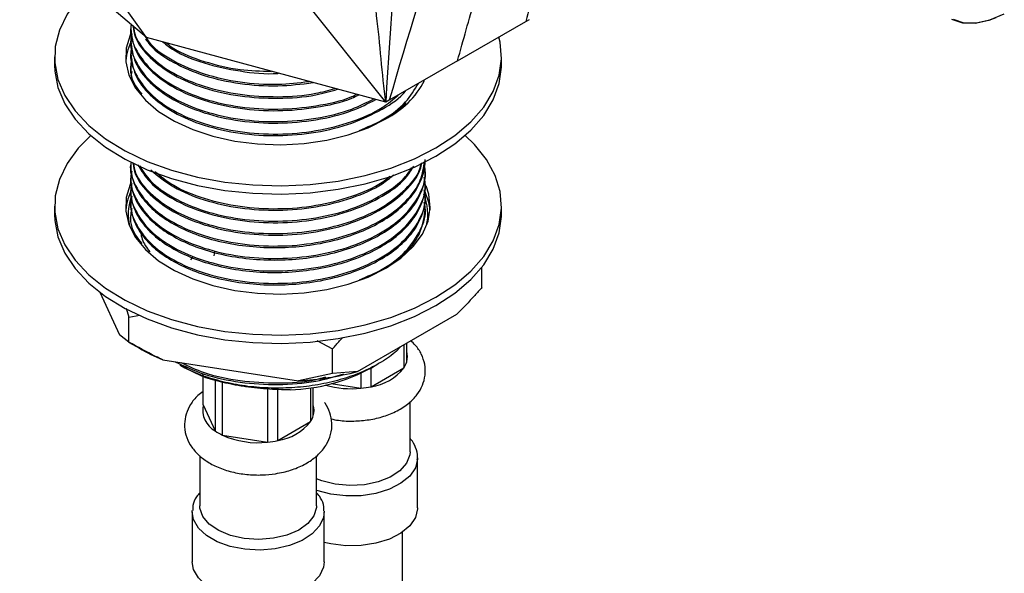
# Model space of a CAD drawing. Units: millimetres. Extents: x 5 to 995, y 5 to 995.
# Drawn here: x 171 to 219, y 862 to 889 of the extents above; entities that cross this region are included whole.
import ezdxf

# ---------------------------------------------------------------- set-up
doc = ezdxf.new("R2010")
doc.units = ezdxf.units.MM

msp = doc.modelspace()

# ---------------------------------------------------------------- linework, layer by layer
at = {"color": 7, "linetype": 'Continuous', "lineweight": 25}
for p, q in [((188.996, 885.356), (181.452, 894.843)), ((177.227, 888.544), (170.98, 893.834)), ((177.227, 888.544), (173.925, 893.178)), ((195.891, 889.336), (196.067, 889.438)), ((176.443, 889.055), (176.443, 888.978)), ((192.532, 887.397), (195.891, 889.336)), ((176.443, 888.442), (176.443, 888.366)), ((188.996, 885.356), (177.227, 888.544)), ((172.693, 887.6), (172.693, 887.192)), ((176.443, 887.83), (176.443, 887.753)), ((194.693, 887.192), (194.693, 887.6)), ((176.443, 887.217), (176.443, 887.141)), ((192.532, 887.397), (189.173, 885.458)), ((176.443, 886.605), (176.443, 886.528)), ((176.505, 886.869), (176.458, 886.667)), ((189.173, 885.458), (188.996, 885.356)), ((176.443, 882.318), (176.443, 882.241)), ((176.443, 881.706), (176.443, 881.629)), ((190.943, 881.935), (190.943, 882.012)), ((190.943, 881.323), (190.943, 881.399)), ((176.443, 881.093), (176.443, 881.017)), ((190.943, 880.71), (190.943, 880.787)), ((172.693, 880.251), (172.693, 879.843)), ((176.443, 880.481), (176.443, 880.404)), ((190.943, 880.098), (190.943, 880.175)), ((194.693, 879.843), (194.693, 880.251)), ((176.443, 879.868), (176.443, 879.792)), ((179.486, 877.741), (179.383, 877.61)), ((180.569, 877.995), (180.537, 877.805)), ((193.731, 876.249), (193.731, 877.246)), ((174.923, 876.01), (175.895, 873.915)), ((176.22, 875.227), (176.344, 874.784)), ((176.344, 874.784), (176.886, 874.883)), ((187.61, 872.103), (192.504, 874.928)), ((176.344, 873.559), (176.344, 874.784)), ((176.344, 873.559), (175.895, 873.915)), ((176.343, 873.56), (176.874, 873.254)), ((185.612, 873.641), (186.383, 873.231)), ((189.896, 873.422), (189.896, 872.298)), ((190.029, 872.585), (190.029, 873.499)), ((186.383, 872.007), (186.383, 873.231)), ((178.021, 872.688), (184.706, 871.653)), ((178.863, 872.425), (179.096, 872.291)), ((188.29, 872.291), (188.616, 872.479)), ((180.01, 870.463), (180.01, 872.006)), ((186.383, 872.007), (184.706, 871.653)), ((187.61, 872.103), (186.383, 872.007)), ((187.777, 872.025), (187.777, 871.285)), ((188.276, 871.362), (189.896, 872.298)), ((188.276, 871.362), (188.276, 872.282)), ((180.603, 871.677), (180.603, 869.185)), ((180.968, 868.974), (180.968, 871.589)), ((186.319, 871.511), (187.777, 871.285)), ((183.181, 871.256), (183.181, 868.632)), ((183.679, 868.709), (183.679, 871.234)), ((185.3, 871.308), (185.3, 869.644)), ((185.433, 869.932), (185.433, 871.328)), ((180.01, 870.463), (180.603, 869.185)), ((190.193, 868.159), (190.193, 870.612)), ((183.679, 868.709), (185.3, 869.644)), ((180.968, 868.974), (183.181, 868.632)), ((179.847, 867.966), (179.847, 865.506)), ((185.597, 865.506), (185.597, 867.967)), ((190.568, 865.403), (190.568, 867.853)), ((179.472, 865.2), (179.472, 862.75)), ((185.972, 862.75), (185.972, 865.2)), ((189.818, 745.062), (189.818, 864.204))]:
    msp.add_line(p, q, dxfattribs=at)
at = {"color": 7, "linetype": 'Continuous', "lineweight": 25, "flags": 128}
for points in [[(174.346, 890.948), (173.86, 890.447), (173.31, 889.697), (172.931, 888.914), (172.728, 888.108), (172.706, 887.295), (172.863, 886.486), (173.199, 885.696), (173.707, 884.937), (174.379, 884.222), (175.204, 883.562), (176.168, 882.968), (177.256, 882.451), (178.449, 882.018), (179.729, 881.677), (181.074, 881.433), (182.461, 881.29), (183.869, 881.251), (185.274, 881.316), (186.653, 881.484), (187.984, 881.753), (189.244, 882.118), (190.413, 882.572), (191.471, 883.11)], [(219.029, 889.518), (218.691, 889.39), (218.014, 889.239), (217.398, 889.252), (216.862, 889.427)], [(216.924, 889.446), (217.455, 889.272), (218.066, 889.26), (218.737, 889.409), (219.445, 889.715)], [(176.474, 888.773), (176.424, 888.667), (176.227, 888.014), (176.205, 887.351), (176.359, 886.694), (176.684, 886.059), (177.174, 885.459), (177.816, 884.91), (178.597, 884.423), (179.496, 884.012), (180.494, 883.684), (181.567, 883.448), (182.69, 883.309), (183.837, 883.271), (184.98, 883.335), (186.092, 883.498), (187.149, 883.757), (188.125, 884.107), (188.996, 884.539)], [(191.471, 883.11), (192.402, 883.721), (193.19, 884.396), (193.822, 885.123), (194.287, 885.891), (194.579, 886.687), (194.692, 887.498), (194.624, 888.311), (194.564, 888.57)], [(172.693, 887.192), (172.706, 886.887), (172.863, 886.078), (173.199, 885.288), (173.707, 884.529), (174.379, 883.813), (175.204, 883.153), (176.168, 882.56), (177.256, 882.042), (178.449, 881.61), (179.729, 881.268), (181.074, 881.024), (182.461, 880.882), (183.869, 880.842), (185.274, 880.908), (186.653, 881.076), (187.984, 881.345), (189.244, 881.709), (190.413, 882.164), (191.471, 882.702)], [(191.471, 882.702), (192.402, 883.313), (193.19, 883.987), (193.822, 884.715), (194.287, 885.483), (194.579, 886.279), (194.692, 887.09), (194.693, 887.192)], [(174.481, 883.721), (173.86, 883.098), (173.31, 882.348), (172.931, 881.565), (172.728, 880.76), (172.706, 879.946), (172.863, 879.137), (173.199, 878.347), (173.707, 877.588), (174.379, 876.873), (175.204, 876.213), (176.168, 875.619), (177.256, 875.102), (178.449, 874.669), (179.729, 874.328), (181.074, 874.084), (182.461, 873.941), (183.869, 873.902), (185.274, 873.967), (186.653, 874.135), (187.984, 874.404), (189.244, 874.769), (190.413, 875.224), (191.471, 875.761)], [(191.471, 875.761), (192.402, 876.372), (193.19, 877.047), (193.822, 877.774), (194.287, 878.542), (194.579, 879.338), (194.692, 880.149), (194.624, 880.962), (194.377, 881.763), (193.954, 882.54), (193.363, 883.278), (192.905, 883.721)], [(176.474, 881.425), (176.424, 881.318), (176.227, 880.665), (176.205, 880.002), (176.359, 879.346), (176.684, 878.71), (177.174, 878.11), (177.816, 877.561), (178.597, 877.075), (179.496, 876.663), (180.494, 876.335), (181.567, 876.099), (182.69, 875.96), (183.837, 875.922), (184.98, 875.986), (186.092, 876.149), (187.149, 876.409), (188.125, 876.758), (188.996, 877.19)], [(188.996, 877.19), (189.744, 877.693), (190.349, 878.256), (190.799, 878.866), (191.082, 879.508), (191.192, 880.168), (191.126, 880.83), (190.995, 881.239)], [(191.183, 880.071), (191.126, 880.422), (190.941, 880.956)], [(172.693, 879.843), (172.706, 879.538), (172.863, 878.729), (173.199, 877.939), (173.707, 877.18), (174.379, 876.464), (175.204, 875.805), (176.168, 875.211), (177.256, 874.694), (178.449, 874.261), (179.729, 873.919), (181.074, 873.675), (182.461, 873.533), (183.869, 873.494), (185.274, 873.559), (186.653, 873.727), (187.984, 873.996), (189.244, 874.361), (190.413, 874.815), (191.471, 875.353)], [(191.471, 875.353), (192.402, 875.964), (193.19, 876.638), (193.822, 877.366), (194.287, 878.134), (194.579, 878.93), (194.692, 879.741), (194.693, 879.843)], [(179.942, 871.879), (179.117, 872.279), (179.096, 872.291)], [(190.193, 868.159), (190.18, 868.003), (190.023, 867.597), (189.696, 867.226), (189.219, 866.914), (188.623, 866.68), (187.945, 866.539), (187.228, 866.5), (186.516, 866.565), (185.854, 866.731), (185.597, 866.83)], [(190.568, 867.853), (190.566, 867.798), (190.566, 867.797)], [(179.472, 865.2), (179.473, 865.254), (179.473, 865.262)], [(183.466, 863.903), (182.752, 863.846), (182.036, 863.894), (181.363, 864.043), (180.776, 864.284), (180.31, 864.602), (179.997, 864.976), (179.854, 865.384), (179.847, 865.506)], [(185.597, 865.506), (185.593, 865.419), (185.465, 865.01), (185.165, 864.631), (184.712, 864.308), (184.133, 864.06), (183.466, 863.903)], [(190.568, 865.403), (190.566, 865.349), (190.457, 864.918), (190.179, 864.513), (189.746, 864.156), (189.182, 863.866), (188.518, 863.66), (187.789, 863.547), (187.035, 863.534), (186.296, 863.622), (185.972, 863.696)], [(183.563, 860.938), (182.816, 860.875), (182.064, 860.913), (181.348, 861.05), (180.706, 861.278), (180.172, 861.586), (179.776, 861.957), (179.539, 862.371), (179.472, 862.75)], [(185.972, 862.75), (185.937, 862.478), (185.742, 862.057), (185.384, 861.674), (184.882, 861.348), (184.264, 861.099), (183.563, 860.938)]]:
    msp.add_lwpolyline(points, dxfattribs=at)
at = {"color": 8, "linetype": 'Continuous', "lineweight": 25, "flags": 128}
for points in [[(190.566, 867.797), (190.457, 867.367), (190.179, 866.963), (189.746, 866.606), (189.182, 866.316), (188.518, 866.109), (187.789, 865.997), (187.035, 865.984), (186.296, 866.072), (185.612, 866.256), (185.597, 866.261)], [(183.563, 863.387), (182.816, 863.324), (182.064, 863.362), (181.348, 863.499), (180.706, 863.728), (180.172, 864.036), (179.776, 864.407), (179.539, 864.82), (179.472, 865.2)], [(185.971, 865.237), (185.937, 864.928), (185.742, 864.507), (185.384, 864.123), (184.882, 863.798), (184.264, 863.548), (183.563, 863.387)]]:
    msp.add_lwpolyline(points, dxfattribs=at)
at = {"color": 7, "linetype": 'Continuous', "lineweight": 25}
for centre, radius, start, end in [((178.934, 887.153), 2.743, 151.9084, 174.9114), ((186.921, 888.561), 4.526, 297.2928, 331.866), ((178.934, 879.804), 2.743, 151.9084, 174.9114), ((178.831, 879.843), 2.512, 161.5452, 192.7701), ((188.535, 879.844), 2.532, 347.3195, 22.9139), ((181.882, 881.959), 10.043, 240.0859, 247.3904), ((188.966, 872.904), 1.11, 326.8925, 343.3105), ((184.024, 880.112), 8.909, 271.6954, 298.6073), ((183.796, 887.15), 15.524, 273.362, 284.2241), ((187.907, 873.871), 2.536, 278.3521, 321.6425), ((187.349, 875.705), 4.441, 275.5396, 282.0465), ((181.162, 870.22), 1.176, 168.1213, 241.6756), ((183.311, 871.218), 2.536, 278.3521, 321.6425), ((184.37, 870.251), 1.11, 326.8925, 343.3105), ((182.076, 871.315), 2.59, 235.3403, 244.6651), ((182.708, 872.9), 4.294, 246.0906, 276.3233), ((182.753, 873.052), 4.441, 275.5396, 282.0465)]:
    msp.add_arc(centre, radius, start, end, dxfattribs=at)
at = {"color": 8, "linetype": 'Continuous', "lineweight": 25}
for centre, radius, start, end in [((189.134, 872.851), 0.934, 343.4928, 16.5072), ((187.311, 875.747), 4.486, 253.5536, 275.9685), ((184.538, 870.197), 0.934, 343.4928, 16.5072)]:
    msp.add_arc(centre, radius, start, end, dxfattribs=at)
at = {"color": 7, "linetype": 'Continuous', "lineweight": 25}
for points in [[(192.146, 900.199), (189.952, 901.019), (189.474, 893.187), (188.996, 885.356)], [(194.604, 897.205), (192.798, 897.879), (190.986, 891.669), (189.173, 885.458)]]:
    msp.add_open_spline(points, degree=3, dxfattribs=at)
at = {"color": 8, "linetype": 'Continuous', "lineweight": 25}
msp.add_open_spline([(192.532, 887.397), (192.816, 888.416), (193.371, 890.403), (194.219, 893.215), (194.939, 895.402), (195.458, 896.545), (195.628, 896.921)], degree=3, knots=[0, 0, 0, 0, 0.310288, 0.60538, 0.87032, 1, 1, 1, 1], dxfattribs=at)
at = {"color": 7, "linetype": 'Continuous', "lineweight": 25}
for points, knots in [([(197.904, 896.29), (197.778, 895.926), (197.339, 894.655), (196.694, 892.311), (196.163, 890.344), (195.891, 889.336)], [0, 0, 0, 0, 0.163377, 0.571188, 1, 1, 1, 1]), ([(188.996, 885.356), (188.907, 886.073), (188.839, 886.784), (188.702, 888.204), (188.634, 888.914), (188.467, 890.335), (188.369, 891.048), (188.127, 892.475), (187.982, 893.189), (187.809, 893.903)], [0, 0, 0, 0, 0.25, 0.25, 0.5, 0.5, 0.75, 0.75, 1, 1, 1, 1]), ([(176.473, 889.182), (176.462, 889.14), (176.36, 888.747), (176.641, 887.982), (177.334, 886.99), (178.51, 886.138), (180.026, 885.489), (181.794, 885.094), (183.697, 884.971), (185.574, 885.156), (186.906, 885.434), (187.483, 885.708), (187.56, 885.745)], [0, 0, 0, 0, 0.014598, 0.134652, 0.256791, 0.376845, 0.496899, 0.619038, 0.739091, 0.859145, 0.981284, 1, 1, 1, 1]), ([(176.443, 888.978), (176.49, 888.626), (176.584, 887.916), (177.339, 886.921), (178.498, 886.065), (180.027, 885.413), (181.794, 885.018), (183.697, 884.895), (185.576, 885.078), (186.945, 885.371), (187.554, 885.663), (187.665, 885.716)], [0, 0, 0, 0, 0.1197607, 0.2416191, 0.3644977, 0.4852976, 0.6081955, 0.7289955, 0.8497954, 0.9726933, 1, 1, 1, 1]), ([(176.552, 889.115), (176.583, 888.924), (176.67, 888.377), (177.348, 887.534), (178.496, 886.677), (180.027, 886.026), (181.796, 885.627), (183.688, 885.518), (185.355, 885.634), (186.279, 885.896), (186.631, 885.996)], [0, 0, 0, 0, 0.0750068, 0.2151132, 0.3563924, 0.4952817, 0.6365832, 0.7754725, 0.9143618, 1, 1, 1, 1]), ([(176.576, 889.096), (176.603, 888.934), (176.691, 888.413), (177.359, 887.603), (178.504, 886.75), (180.027, 886.103), (181.796, 885.703), (183.687, 885.595), (185.304, 885.704), (186.18, 885.95), (186.485, 886.036)], [0, 0, 0, 0, 0.065065, 0.209896, 0.352255, 0.494614, 0.639446, 0.781805, 0.924164, 1, 1, 1, 1]), ([(176.505, 888.707), (176.481, 888.618), (176.359, 888.18), (176.634, 887.37), (177.335, 886.377), (178.51, 885.525), (180.026, 884.877), (181.795, 884.481), (183.695, 884.361), (185.584, 884.535), (187.217, 884.922), (188.052, 885.344), (188.397, 885.518)], [0, 0, 0, 0, 0.027872, 0.138728, 0.25151, 0.362367, 0.473224, 0.586006, 0.696863, 0.80772, 0.920502, 1, 1, 1, 1]), ([(177.13, 888.627), (177.219, 888.493), (177.53, 888.028), (178.526, 887.368), (180.021, 886.712), (181.795, 886.324), (183.58, 886.189), (184.704, 886.322), (185.208, 886.382)], [0, 0, 0, 0, 0.077001, 0.268124, 0.459248, 0.653691, 0.844814, 1, 1, 1, 1]), ([(177.176, 888.484), (177.247, 888.378), (177.544, 887.937), (178.52, 887.295), (180.021, 886.635), (181.795, 886.246), (183.652, 886.111), (184.846, 886.255), (185.421, 886.324)], [0, 0, 0, 0, 0.060346, 0.253031, 0.442457, 0.635172, 0.824597, 1, 1, 1, 1]), ([(176.505, 888.094), (176.481, 888.006), (176.359, 887.568), (176.634, 886.757), (177.335, 885.765), (178.51, 884.913), (180.025, 884.265), (181.795, 883.868), (183.692, 883.75), (185.593, 883.917), (187.351, 884.372), (188.75, 884.981), (189.358, 885.497), (189.605, 885.707)], [0, 0, 0, 0, 0.02517, 0.125283, 0.227134, 0.327246, 0.427358, 0.529209, 0.629322, 0.729434, 0.831285, 0.931398, 1, 1, 1, 1]), ([(176.443, 888.366), (176.49, 888.014), (176.584, 887.304), (177.339, 886.308), (178.498, 885.453), (180.026, 884.801), (181.795, 884.405), (183.695, 884.285), (185.585, 884.458), (187.257, 884.858), (188.124, 885.298), (188.502, 885.49)], [0, 0, 0, 0, 0.112157, 0.226278, 0.341355, 0.454485, 0.56958, 0.68271, 0.79584, 0.910935, 1, 1, 1, 1]), ([(178.028, 888.327), (178.199, 888.191), (178.735, 887.768), (180.041, 887.251), (181.788, 886.874), (183.08, 886.728), (183.71, 886.784), (183.719, 886.785)], [0, 0, 0, 0, 0.1345018, 0.4200223, 0.7105014, 0.9960218, 1, 1, 1, 1]), ([(178.191, 888.283), (178.312, 888.189), (178.802, 887.81), (180.044, 887.34), (181.688, 886.934), (182.85, 886.896), (183.371, 886.879)], [0, 0, 0, 0, 0.103258, 0.418473, 0.739162, 1, 1, 1, 1]), ([(176.505, 887.482), (176.481, 887.394), (176.362, 886.956), (176.519, 886.346), (176.883, 885.889), (176.991, 885.753)], [0, 0, 0, 0, 0.15029, 0.748055, 1, 1, 1, 1]), ([(176.443, 887.753), (176.49, 887.401), (176.584, 886.692), (177.339, 885.696), (178.498, 884.84), (180.026, 884.188), (181.795, 883.792), (183.694, 883.673), (185.589, 883.842), (187.369, 884.289), (188.845, 884.998), (189.739, 885.58), (189.987, 885.939), (189.997, 885.954)], [0, 0, 0, 0, 0.098204, 0.198127, 0.298888, 0.397944, 0.49872, 0.597776, 0.696831, 0.797608, 0.896664, 0.995719, 1, 1, 1, 1]), ([(176.443, 887.141), (176.455, 886.782), (176.468, 886.373), (176.75, 886.004), (176.785, 885.958)], [0, 0, 0, 0, 0.874031, 1, 1, 1, 1]), ([(187.708, 883.975), (188.092, 884.137), (188.991, 884.515), (190.015, 885.313), (190.414, 885.973), (190.602, 886.282)], [0, 0, 0, 0, 0.283594, 0.664144, 1, 1, 1, 1]), ([(188.965, 884.523), (189.358, 884.761), (189.77, 885.011), (189.987, 885.327), (189.997, 885.342)], [0, 0, 0, 0, 0.952861, 1, 1, 1, 1]), ([(176.467, 882.421), (176.458, 882.386), (176.36, 882.002), (176.642, 881.246), (177.333, 880.253), (178.511, 879.401), (180.025, 878.753), (181.795, 878.357), (183.693, 878.238), (185.591, 878.407), (187.359, 878.856), (188.88, 879.555), (190.035, 880.456), (190.767, 881.444), (190.86, 882.131), (190.902, 882.44)], [0, 0, 0, 0, 0.008125, 0.091462, 0.176246, 0.259583, 0.342919, 0.427704, 0.51104, 0.594377, 0.679161, 0.762498, 0.845835, 0.930619, 1, 1, 1, 1]), ([(176.505, 881.97), (176.481, 881.882), (176.359, 881.444), (176.634, 880.633), (177.335, 879.641), (178.51, 878.789), (180.025, 878.141), (181.795, 877.744), (183.693, 877.626), (185.591, 877.794), (187.361, 878.244), (188.876, 878.942), (190.051, 879.844), (190.752, 880.89), (191.026, 881.734), (190.907, 882.191), (190.884, 882.28)], [0, 0, 0, 0, 0.020011, 0.099604, 0.180579, 0.260171, 0.339764, 0.420739, 0.500332, 0.579924, 0.660899, 0.740492, 0.820085, 0.901059, 0.980652, 1, 1, 1, 1]), ([(176.443, 882.241), (176.443, 881.98), (176.488, 881.715), (176.672, 881.188), (176.811, 880.928), (177.179, 880.428), (177.407, 880.189), (177.938, 879.746), (178.239, 879.541), (178.893, 879.176), (179.258, 879.008), (180.049, 878.714), (180.474, 878.589), (181.363, 878.39), (181.825, 878.316), (182.759, 878.223), (183.231, 878.203), (184.155, 878.215), (184.627, 878.247), (185.561, 878.366), (186.023, 878.453), (186.912, 878.679), (187.337, 878.817), (188.128, 879.137), (188.493, 879.317), (189.146, 879.706), (189.448, 879.923), (189.979, 880.392), (190.207, 880.645), (190.575, 881.171), (190.714, 881.444), (190.898, 881.996), (190.943, 882.275), (190.943, 882.548)], [0, 0, 0, 0, 0.0625, 0.0625, 0.125, 0.125, 0.1875, 0.1875, 0.25, 0.25, 0.3125, 0.3125, 0.375, 0.375, 0.4375, 0.4375, 0.5, 0.5, 0.5625, 0.5625, 0.625, 0.625, 0.6875, 0.6875, 0.75, 0.75, 0.8125, 0.8125, 0.875, 0.875, 0.9375, 0.9375, 1, 1, 1, 1]), ([(176.555, 882.365), (176.585, 882.179), (176.673, 881.636), (177.348, 880.798), (178.496, 879.941), (180.027, 879.289), (181.795, 878.893), (183.693, 878.774), (185.591, 878.942), (187.358, 879.392), (188.884, 880.09), (190.021, 880.993), (190.665, 881.788), (190.751, 882.271), (190.77, 882.379)], [0, 0, 0, 0, 0.048354, 0.140934, 0.234289, 0.326065, 0.419435, 0.511211, 0.602986, 0.696356, 0.788132, 0.879908, 0.973278, 1, 1, 1, 1]), ([(176.577, 882.351), (176.604, 882.192), (176.692, 881.674), (177.359, 880.867), (178.504, 880.014), (180.027, 879.366), (181.795, 878.969), (183.693, 878.851), (185.591, 879.019), (187.358, 879.469), (188.885, 880.166), (190.018, 881.07), (190.651, 881.837), (190.736, 882.291), (190.751, 882.37)], [0, 0, 0, 0, 0.041882, 0.136673, 0.229845, 0.323017, 0.417807, 0.51098, 0.604152, 0.698942, 0.792114, 0.885287, 0.980077, 1, 1, 1, 1]), ([(176.785, 882.283), (176.966, 881.993), (177.36, 881.363), (178.507, 880.555), (180.024, 879.901), (181.796, 879.505), (183.693, 879.386), (185.59, 879.555), (187.364, 880.004), (188.864, 880.706), (189.914, 881.463), (190.256, 882.014), (190.381, 882.216)], [0, 0, 0, 0, 0.091204, 0.198348, 0.30368, 0.41084, 0.516172, 0.621503, 0.728664, 0.833996, 0.939327, 1, 1, 1, 1]), ([(176.875, 882.236), (177.036, 881.983), (177.41, 881.397), (178.518, 880.628), (180.023, 879.977), (181.796, 879.582), (183.693, 879.463), (185.59, 879.632), (187.365, 880.08), (188.861, 880.783), (189.87, 881.497), (190.188, 882.001), (190.285, 882.156)], [0, 0, 0, 0, 0.08194, 0.190225, 0.298511, 0.408677, 0.516963, 0.625249, 0.735415, 0.843701, 0.951987, 1, 1, 1, 1]), ([(176.505, 881.358), (176.481, 881.27), (176.359, 880.832), (176.634, 880.021), (177.335, 879.028), (178.51, 878.177), (180.025, 877.528), (181.795, 877.132), (183.693, 877.013), (185.591, 877.182), (187.361, 877.632), (188.876, 878.33), (190.051, 879.231), (190.752, 880.277), (191.026, 881.122), (190.907, 881.578), (190.884, 881.667)], [0, 0, 0, 0, 0.020011, 0.099604, 0.180579, 0.260171, 0.339764, 0.420739, 0.500332, 0.579924, 0.660899, 0.740492, 0.820085, 0.901059, 0.980652, 1, 1, 1, 1]), ([(176.443, 881.629), (176.443, 881.368), (176.488, 881.102), (176.672, 880.576), (176.811, 880.315), (177.179, 879.816), (177.407, 879.577), (177.938, 879.133), (178.239, 878.929), (178.893, 878.563), (179.258, 878.395), (180.049, 878.102), (180.474, 877.977), (181.363, 877.778), (181.825, 877.704), (182.759, 877.61), (183.231, 877.591), (184.155, 877.603), (184.627, 877.635), (185.561, 877.754), (186.023, 877.841), (186.912, 878.067), (187.337, 878.205), (188.128, 878.524), (188.493, 878.705), (189.146, 879.094), (189.448, 879.311), (189.979, 879.78), (190.207, 880.032), (190.575, 880.558), (190.714, 880.832), (190.898, 881.384), (190.943, 881.662), (190.943, 881.935)], [0, 0, 0, 0, 0.0625, 0.0625, 0.125, 0.125, 0.1875, 0.1875, 0.25, 0.25, 0.3125, 0.3125, 0.375, 0.375, 0.4375, 0.4375, 0.5, 0.5, 0.5625, 0.5625, 0.625, 0.625, 0.6875, 0.6875, 0.75, 0.75, 0.8125, 0.8125, 0.875, 0.875, 0.9375, 0.9375, 1, 1, 1, 1]), ([(177.431, 882.028), (177.784, 881.737), (178.492, 881.154), (180.031, 880.516), (181.794, 880.117), (183.692, 880), (185.594, 880.166), (187.347, 880.623), (188.657, 881.179), (189.2, 881.632), (189.377, 881.78)], [0, 0, 0, 0, 0.1321639, 0.2652489, 0.4006453, 0.5337303, 0.6668154, 0.8022117, 0.9352968, 1, 1, 1, 1]), ([(177.636, 881.951), (177.927, 881.715), (178.577, 881.188), (180.033, 880.593), (181.793, 880.193), (183.692, 880.076), (185.595, 880.242), (187.343, 880.701), (188.588, 881.218), (189.081, 881.622), (189.205, 881.723)], [0, 0, 0, 0, 0.113, 0.252228, 0.393873, 0.533101, 0.672329, 0.813975, 0.953203, 1, 1, 1, 1]), ([(176.443, 881.017), (176.443, 880.756), (176.488, 880.49), (176.672, 879.963), (176.811, 879.703), (177.179, 879.204), (177.407, 878.965), (177.938, 878.521), (178.239, 878.317), (178.893, 877.951), (179.258, 877.783), (180.049, 877.49), (180.474, 877.364), (181.363, 877.165), (181.825, 877.091), (182.759, 876.998), (183.231, 876.979), (184.155, 876.99), (184.627, 877.022), (185.561, 877.141), (186.023, 877.228), (186.912, 877.454), (187.337, 877.593), (188.128, 877.912), (188.493, 878.092), (189.146, 878.482), (189.448, 878.698), (189.979, 879.168), (190.207, 879.42), (190.575, 879.946), (190.714, 880.22), (190.898, 880.772), (190.943, 881.05), (190.943, 881.323)], [0, 0, 0, 0, 0.0625, 0.0625, 0.125, 0.125, 0.1875, 0.1875, 0.25, 0.25, 0.3125, 0.3125, 0.375, 0.375, 0.4375, 0.4375, 0.5, 0.5, 0.5625, 0.5625, 0.625, 0.625, 0.6875, 0.6875, 0.75, 0.75, 0.8125, 0.8125, 0.875, 0.875, 0.9375, 0.9375, 1, 1, 1, 1]), ([(176.505, 880.745), (176.481, 880.657), (176.359, 880.219), (176.634, 879.409), (177.335, 878.416), (178.51, 877.564), (180.025, 876.916), (181.795, 876.52), (183.693, 876.401), (185.591, 876.569), (187.361, 877.019), (188.876, 877.717), (190.051, 878.619), (190.752, 879.665), (191.026, 880.51), (190.907, 880.966), (190.884, 881.055)], [0, 0, 0, 0, 0.020011, 0.099604, 0.180579, 0.260171, 0.339764, 0.420739, 0.500332, 0.579924, 0.660899, 0.740492, 0.820085, 0.901059, 0.980652, 1, 1, 1, 1]), ([(176.443, 880.404), (176.443, 880.143), (176.488, 879.877), (176.672, 879.351), (176.811, 879.091), (177.179, 878.591), (177.407, 878.352), (177.938, 877.909), (178.239, 877.704), (178.893, 877.338), (179.258, 877.171), (180.049, 876.877), (180.474, 876.752), (181.363, 876.553), (181.825, 876.479), (182.759, 876.386), (183.231, 876.366), (184.155, 876.378), (184.627, 876.41), (185.561, 876.529), (186.023, 876.616), (186.912, 876.842), (187.337, 876.98), (188.128, 877.299), (188.493, 877.48), (189.146, 877.869), (189.448, 878.086), (189.979, 878.555), (190.207, 878.808), (190.575, 879.334), (190.714, 879.607), (190.898, 880.159), (190.943, 880.438), (190.943, 880.71)], [0, 0, 0, 0, 0.0625, 0.0625, 0.125, 0.125, 0.1875, 0.1875, 0.25, 0.25, 0.3125, 0.3125, 0.375, 0.375, 0.4375, 0.4375, 0.5, 0.5, 0.5625, 0.5625, 0.625, 0.625, 0.6875, 0.6875, 0.75, 0.75, 0.8125, 0.8125, 0.875, 0.875, 0.9375, 0.9375, 1, 1, 1, 1]), ([(187.708, 876.627), (188.093, 876.788), (188.995, 877.165), (190.045, 878.011), (190.753, 879.051), (191.025, 879.897), (190.907, 880.353), (190.884, 880.443)], [0, 0, 0, 0, 0.186042, 0.435687, 0.689669, 0.939314, 1, 1, 1, 1]), ([(176.505, 880.133), (176.481, 880.045), (176.362, 879.608), (176.519, 878.997), (176.883, 878.54), (176.991, 878.404)], [0, 0, 0, 0, 0.15029, 0.748055, 1, 1, 1, 1]), ([(188.941, 877.156), (189.305, 877.411), (190.085, 877.955), (190.794, 878.98), (190.894, 879.728), (190.943, 880.098)], [0, 0, 0, 0, 0.307174, 0.656569, 1, 1, 1, 1]), ([(176.943, 878.959), (176.957, 878.847), (176.999, 878.512), (177.23, 878.202), (177.383, 877.996)], [0, 0, 0, 0, 0.336912, 1, 1, 1, 1]), ([(193.731, 876.249), (193.614, 876.114), (193.213, 875.656), (192.797, 875.229), (192.504, 874.928)], [0, 0, 0, 0, 0.294348, 1, 1, 1, 1]), ([(178.021, 872.688), (177.903, 872.742), (177.332, 873.009), (176.781, 873.316), (176.344, 873.559)], [0, 0, 0, 0, 0.205972, 1, 1, 1, 1]), ([(186.304, 869.776), (186.426, 869.751), (186.789, 869.674), (187.43, 869.657), (188.186, 869.719), (188.912, 869.888), (189.578, 870.159), (190.131, 870.519), (190.548, 870.946), (190.822, 871.414), (190.959, 871.929), (190.943, 872.463), (190.765, 872.97), (190.522, 873.358), (190.306, 873.547), (190.229, 873.614)], [0, 0, 0, 0, 0.04511, 0.133683, 0.222394, 0.311781, 0.402539, 0.495269, 0.5765, 0.653, 0.726602, 0.805241, 0.881144, 0.957219, 1, 1, 1, 1]), ([(186.383, 873.231), (186.496, 873.364), (186.657, 873.554), (186.828, 873.725), (186.879, 873.776)], [0, 0, 0, 0, 0.698666, 1, 1, 1, 1]), ([(189.723, 873.323), (189.684, 873.278), (189.464, 873.028), (188.897, 872.629), (188.034, 872.153), (187.038, 871.773), (185.953, 871.495), (184.815, 871.327), (183.65, 871.271), (182.494, 871.33), (181.368, 871.496), (180.321, 871.776), (179.458, 872.086), (179.04, 872.352), (178.88, 872.455)], [0, 0, 0, 0, 0.020343, 0.113572, 0.206825, 0.300074, 0.392643, 0.485211, 0.576332, 0.667979, 0.759626, 0.851273, 0.942919, 1, 1, 1, 1]), ([(178.636, 872.592), (179.092, 872.374), (180.036, 871.924), (181.801, 871.545), (183.688, 871.43), (185.466, 871.564), (186.489, 871.86), (186.942, 871.99)], [0, 0, 0, 0, 0.200009, 0.413444, 0.623236, 0.833028, 1, 1, 1, 1]), ([(178.917, 872.549), (179.285, 872.375), (180.141, 871.971), (181.804, 871.621), (183.683, 871.513), (185.151, 871.596), (185.888, 871.796), (186.051, 871.84)], [0, 0, 0, 0, 0.188148, 0.438409, 0.684397, 0.930386, 1, 1, 1, 1]), ([(184.288, 871.207), (183.911, 871.206), (183.525, 871.22), (182.931, 871.264), (182.73, 871.283), (182.336, 871.328), (182.142, 871.354), (181.854, 871.398), (181.759, 871.414), (181.57, 871.447), (181.476, 871.465), (181.201, 871.519), (181.025, 871.559), (180.688, 871.642), (180.527, 871.687), (180.219, 871.78), (180.076, 871.829), (179.942, 871.879)], [0, 0, 0, 0, 0.25, 0.25, 0.375, 0.375, 0.5, 0.5, 0.5625, 0.5625, 0.625, 0.625, 0.75, 0.75, 0.875, 0.875, 1, 1, 1, 1]), ([(180.01, 871.122), (179.919, 871.058), (179.669, 870.881), (179.381, 870.505), (179.153, 870.026), (179.069, 869.505), (179.138, 868.982), (179.356, 868.491), (179.698, 868.059), (180.161, 867.685), (180.739, 867.378), (181.415, 867.155), (182.151, 867.029), (182.883, 867), (183.35, 867.055), (183.568, 867.081)], [0, 0, 0, 0, 0.044631, 0.122947, 0.197073, 0.269199, 0.345456, 0.419882, 0.495748, 0.575982, 0.660985, 0.74856, 0.836128, 0.923432, 1, 1, 1, 1]), ([(183.568, 867.081), (183.699, 867.104), (184.078, 867.172), (184.67, 867.363), (185.273, 867.676), (185.753, 868.065), (186.097, 868.507), (186.313, 869.01), (186.378, 869.553), (186.264, 870.083), (186.117, 870.429), (185.988, 870.575), (185.977, 870.588)], [0, 0, 0, 0, 0.067863, 0.194967, 0.324611, 0.44277, 0.554279, 0.660042, 0.774762, 0.883419, 0.990075, 1, 1, 1, 1]), ([(190.549, 867.784), (190.557, 867.826), (190.59, 868.02), (190.477, 868.364), (190.34, 868.666), (190.206, 868.795), (190.193, 868.808)], [0, 0, 0, 0, 0.116237, 0.537425, 0.955779, 1, 1, 1, 1]), ([(179.847, 866.133), (179.789, 866.069), (179.625, 865.885), (179.5, 865.586), (179.496, 865.356), (179.495, 865.275)], [0, 0, 0, 0, 0.2572549, 0.7372705, 1, 1, 1, 1]), ([(185.951, 865.245), (185.953, 865.313), (185.96, 865.533), (185.836, 865.847), (185.665, 866.057), (185.597, 866.141)], [0, 0, 0, 0, 0.211036, 0.685318, 1, 1, 1, 1])]:
    msp.add_open_spline(points, degree=3, knots=knots, dxfattribs=at)

doc.saveas('drawing.dxf')
